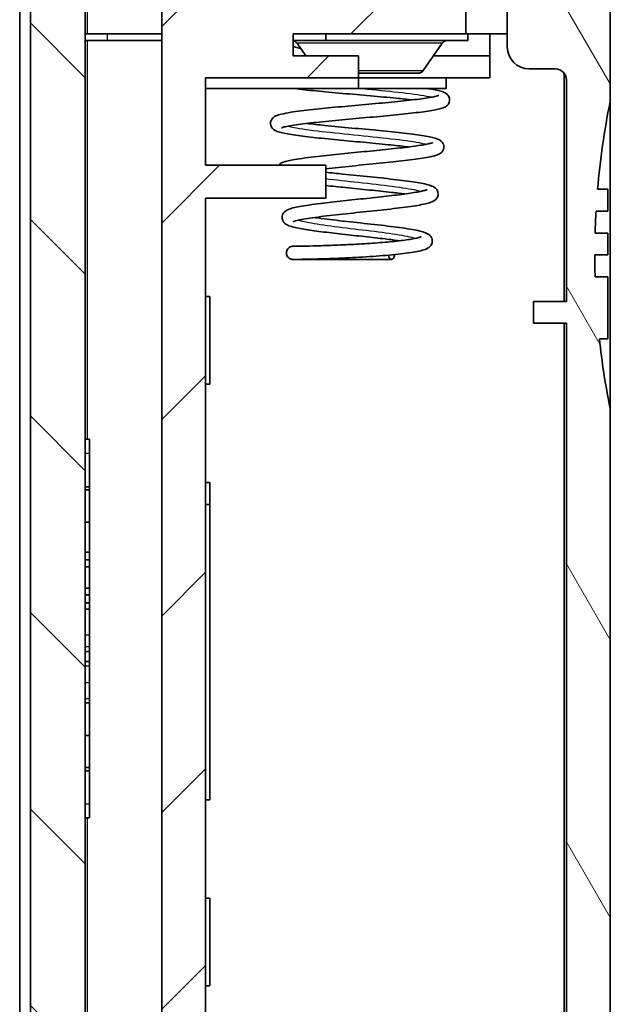
# Model space of a CAD drawing. Units: millimetres. Extents: x 0 to 5875, y 0 to 563.
# Drawn here: x 3674 to 3701, y 270 to 315 of the extents above; entities that cross this region are included whole.
import ezdxf

# ---------------------------------------------------------------- set-up
doc = ezdxf.new("R2010")
doc.units = ezdxf.units.MM
doc.header["$LTSCALE"] = 2
doc.layers.add('Hatch (ISO)', color=1, linetype='Continuous', lineweight=18, true_color=0xff0000)
doc.layers.add('Visible (ISO)', color=7, linetype='Continuous', lineweight=35)
doc.layers.add('Visible Narrow (ISO)', color=7, linetype='Continuous', lineweight=25)

msp = doc.modelspace()

# ---------------------------------------------------------------- hatches: boundary and pattern name
at = {"layer": 'Hatch (ISO)'}
h = msp.add_hatch(dxfattribs=at)
h.set_pattern_fill('ANSI31', color=256, scale=50.8, angle=90.00021, style=0)
h.set_pattern_definition([(135.0002, (3179, -16), (-4.49011, -4.490145), [])])
edge = h.paths.add_edge_path()
edge.add_ellipse((3675.8266, 403.1175), major_axis=(-1.9246, 0.5441), ratio=1, start_angle=0, end_angle=15.78672)
edge.add_line((3673.8266, 403.1175), (3673.8266, 401.8662))
edge.add_line((3673.8266, 401.8662), (3674.3266, 401.8662))
edge.add_line((3674.3266, 401.8662), (3674.3266, 254.8662))
edge.add_line((3674.3266, 254.8662), (3673.8266, 254.8662))
edge.add_line((3673.8266, 254.8662), (3673.8266, 253.6149))
edge.add_ellipse((3675.8266, 253.6149), major_axis=(-2, 0), ratio=1, start_angle=0, end_angle=15.78672)
edge.add_line((3673.9021, 253.0708), (3675.4285, 247.6716))
edge.add_ellipse((3677.3531, 248.2157), major_axis=(-1.9246, -0.5441), ratio=1, start_angle=0, end_angle=72.21328)
edge.add_line((3677.2833, 246.2169), (3687.3266, 245.8662))
edge.add_line((3687.3266, 245.8662), (3687.3266, 246.8662))
edge.add_line((3687.3266, 246.8662), (3686.4266, 246.8662))
edge.add_line((3686.4266, 246.8662), (3686.4266, 248.2662))
edge.add_line((3686.4266, 248.2662), (3687.3266, 248.2662))
edge.add_line((3687.3266, 248.2662), (3687.3266, 249.2662))
edge.add_line((3687.3266, 249.2662), (3676.9231, 249.6295))
edge.add_ellipse((3676.9266, 249.7295), major_axis=(-0.0035, -0.0999), ratio=1, start_angle=272, end_angle=360, ccw=False)
edge.add_line((3676.8266, 249.7295), (3676.8266, 405.603))
edge.add_ellipse((3676.9266, 405.603), major_axis=(-0.1, 0), ratio=1, start_angle=272, end_angle=360, ccw=False)
edge.add_line((3676.9231, 405.7029), (3677.8266, 405.7345))
edge.add_line((3677.8266, 405.7345), (3677.8266, 407.2662))
edge.add_line((3677.8266, 407.2662), (3676.7266, 407.2662))
edge.add_line((3676.7266, 407.2662), (3676.7266, 408.8662))
edge.add_line((3676.7266, 408.8662), (3677.8266, 408.8662))
edge.add_line((3677.8266, 408.8662), (3677.8266, 410.5345))
edge.add_line((3677.8266, 410.5345), (3677.2833, 410.5155))
edge.add_ellipse((3677.3531, 408.5167), major_axis=(-0.0698, 1.9988), ratio=1, start_angle=0, end_angle=72.21328)
edge.add_line((3675.4285, 409.0608), (3673.9021, 403.6616))
h = msp.add_hatch(dxfattribs=at)
h.set_pattern_fill('ANSI31', color=256, scale=50.8, style=0)
h.set_pattern_definition([(45, (3179, -16), (-4.49013, 4.49013), [])])
h.paths.add_polyline_path([(3686.5266, 247.1662), (3687.8266, 247.1662), (3687.8266, 245.8662), (3695.6266, 246.1386), (3695.6266, 258.8662), (3695.3266, 258.8662), (3695.3266, 260.8662), (3682.3266, 260.8662), (3682.3266, 264.8662), (3687.8266, 264.8662), (3687.8266, 266.3662), (3682.3266, 266.3662), (3682.3266, 306.8662), (3687.8266, 306.8662), (3687.8266, 308.3662), (3682.3266, 308.3662), (3682.3266, 312.3662), (3689.3266, 312.3662), (3689.3266, 313.3662), (3686.3266, 313.3662), (3686.3266, 314.3662), (3687.8266, 314.3662), (3694.2266, 314.3662), (3694.2266, 316.3662), (3680.3266, 316.3662), (3680.3266, 256.8662), (3691.5266, 256.8662), (3691.5266, 255.1308), (3694.2266, 255.1308), (3694.2266, 251.1308), (3691.5266, 251.1308), (3691.5266, 249.3954), (3687.8266, 249.2662), (3687.3266, 249.2662), (3687.3266, 248.2662), (3687.3266, 248.1662), (3686.5266, 248.1662)])
edge = h.paths.add_edge_path()
edge.add_ellipse((3698.8266, 403.135), major_axis=(2, 0), ratio=1, start_angle=0, end_angle=15.78672)
edge.add_line((3700.7512, 403.6791), (3699.2247, 409.0783))
edge.add_ellipse((3697.3002, 408.5342), major_axis=(1.9246, 0.5441), ratio=1, start_angle=0, end_angle=72.21328)
edge.add_line((3697.37, 410.533), (3697.3266, 410.5345))
edge.add_line((3697.3266, 410.5345), (3697.3266, 408.8662))
edge.add_line((3697.3266, 408.8662), (3698.4266, 408.8662))
edge.add_line((3698.4266, 408.8662), (3698.4266, 407.2662))
edge.add_line((3698.4266, 407.2662), (3697.3266, 407.2662))
edge.add_line((3697.3266, 407.2662), (3697.3266, 405.7345))
edge.add_line((3697.3266, 405.7345), (3697.7301, 405.7204))
edge.add_ellipse((3697.7266, 405.6204), major_axis=(0.0035, 0.0999), ratio=1, start_angle=272, end_angle=360, ccw=False)
edge.add_line((3697.8266, 405.6204), (3697.8266, 321.8662))
edge.add_line((3697.8266, 321.8662), (3699.1266, 321.8662))
edge.add_line((3699.1266, 321.8662), (3699.1266, 318.3662))
edge.add_line((3699.1266, 318.3662), (3698.9266, 318.3662))
edge.add_line((3698.9266, 318.3662), (3697.8266, 318.3662))
edge.add_line((3697.8266, 318.3662), (3698.2884, 316.3662))
edge.add_line((3698.2884, 316.3662), (3700.8266, 316.3662))
edge.add_line((3700.8266, 316.3662), (3700.8266, 370.8662))
edge.add_line((3700.8266, 370.8662), (3700.5266, 370.8662))
edge.add_line((3700.5266, 370.8662), (3700.5266, 390.8662))
edge.add_line((3700.5266, 390.8662), (3700.8266, 390.8662))
edge.add_line((3700.8266, 390.8662), (3700.8266, 403.135))
h = msp.add_hatch(dxfattribs=at)
h.set_pattern_fill('ANSI31', color=256, scale=50.8, angle=75.00018, style=0)
h.set_pattern_definition([(120.0002, (3179, -16), (-5.49925, -3.17502), [])])
edge = h.paths.add_edge_path()
edge.add_line((3695.7266, 250.6662), (3695.7266, 246.1421))
edge.add_line((3695.7266, 246.1421), (3697.37, 246.1995))
edge.add_ellipse((3697.3002, 248.1983), major_axis=(0.0698, -1.9988), ratio=1, start_angle=0, end_angle=72.21328)
edge.add_line((3699.2247, 247.6541), (3700.7512, 253.0534))
edge.add_ellipse((3698.8266, 253.5975), major_axis=(1.9246, -0.5441), ratio=1, start_angle=0, end_angle=15.78672)
edge.add_line((3700.8266, 253.5975), (3700.8266, 297.2662))
edge.add_ellipse((3735.4766, 304.2662), major_axis=(-34.65, -7), ratio=1, start_angle=354.80495, end_angle=360, ccw=False)
edge.add_line((3700.3351, 300.4324), (3700.7266, 300.4324))
edge.add_line((3700.7266, 300.4324), (3700.7266, 303.2662))
edge.add_line((3700.7266, 303.2662), (3700.1408, 303.2662))
edge.add_ellipse((3735.4766, 304.2662), major_axis=(-35.3359, -1), ratio=1, start_angle=358.37897, end_angle=360, ccw=False)
edge.add_line((3700.1266, 304.2662), (3700.7266, 304.2662))
edge.add_line((3700.7266, 304.2662), (3700.7266, 305.2662))
edge.add_line((3700.7266, 305.2662), (3700.1408, 305.2662))
edge.add_ellipse((3735.4766, 304.2662), major_axis=(-35.3359, 1), ratio=1, start_angle=358.37767, end_angle=360, ccw=False)
edge.add_line((3700.1833, 306.2662), (3700.7266, 306.2662))
edge.add_line((3700.7266, 306.2662), (3700.7266, 307.2662))
edge.add_line((3700.7266, 307.2662), (3700.2542, 307.2662))
edge.add_ellipse((3735.4766, 304.2662), major_axis=(-35.2225, 3), ratio=1, start_angle=353.44711, end_angle=360, ccw=False)
edge.add_line((3700.8266, 311.2662), (3700.8266, 315.6662))
edge.add_line((3700.8266, 315.6662), (3700.3266, 315.6662))
edge.add_line((3700.3266, 315.6662), (3700.3266, 316.2662))
edge.add_line((3700.3266, 316.2662), (3697.7266, 316.2662))
edge.add_line((3697.7266, 316.2662), (3697.7266, 318.3662))
edge.add_line((3697.7266, 318.3662), (3697.8266, 318.3662))
edge.add_line((3697.8266, 318.3662), (3698.9266, 318.3662))
edge.add_line((3698.9266, 318.3662), (3698.9266, 319.5334))
edge.add_ellipse((3698.7266, 319.5334), major_axis=(0.2, 0), ratio=1, start_angle=0, end_angle=45)
edge.add_line((3698.8681, 319.6748), (3697.1766, 321.3662))
edge.add_line((3697.1766, 321.3662), (3696.1266, 321.3662))
edge.add_line((3696.1266, 321.3662), (3696.1266, 313.7662))
edge.add_ellipse((3697.1266, 313.7662), major_axis=(-1, 0), ratio=1, start_angle=0, end_angle=90)
edge.add_line((3697.1266, 312.7662), (3698.3266, 312.7662))
edge.add_ellipse((3698.3266, 312.2662), major_axis=(0, 0.5), ratio=1, start_angle=270, end_angle=360, ccw=False)
edge.add_line((3698.8266, 312.2662), (3698.8266, 302.1421))
edge.add_line((3698.8266, 302.1421), (3697.3266, 302.1421))
edge.add_line((3697.3266, 302.1421), (3697.3266, 301.1421))
edge.add_line((3697.3266, 301.1421), (3698.8266, 301.1421))
edge.add_line((3698.8266, 301.1421), (3698.8266, 269.1421))
edge.add_line((3698.8266, 269.1421), (3697.3266, 269.1421))
edge.add_line((3697.3266, 269.1421), (3697.3266, 268.1421))
edge.add_line((3697.3266, 268.1421), (3698.8266, 268.1421))
edge.add_line((3698.8266, 268.1421), (3698.8266, 250.8662))
edge.add_ellipse((3698.6266, 250.8662), major_axis=(0.2, 0), ratio=1, start_angle=270, end_angle=360, ccw=False)
edge.add_line((3698.6266, 250.6662), (3695.7266, 250.6662))

# ---------------------------------------------------------------- linework, layer by layer
at = {"layer": 'Visible (ISO)'}
for p, q in [((3676.8266, 249.7295), (3676.8266, 405.603)), ((3674.3266, 401.8662), (3674.3266, 254.8662)), ((3673.8266, 256.3662), (3673.8266, 400.3662)), ((3696.1266, 321.3662), (3696.1266, 313.7662)), ((3680.3266, 316.3662), (3680.3266, 256.8662)), ((3694.2266, 314.3662), (3694.2266, 316.3662)), ((3700.8266, 311.2662), (3700.8266, 315.6662)), ((3677.8266, 314.3662), (3676.8266, 314.3662)), ((3677.8266, 314.3662), (3680.3266, 314.3662)), ((3686.3266, 313.3662), (3686.3266, 314.3662)), ((3686.3266, 314.3662), (3694.2266, 314.3662)), ((3694.3266, 314.3662), (3687.8266, 314.3662)), ((3687.8266, 314.3662), (3687.8266, 314.0662)), ((3696.1266, 314.3662), (3694.3266, 314.3662)), ((3694.3266, 314.0662), (3694.3266, 314.3662)), ((3695.3266, 313.3662), (3695.3266, 314.3662)), ((3677.8266, 314.0662), (3676.8266, 314.0662)), ((3677.8266, 314.0662), (3680.3266, 314.0662)), ((3686.3266, 314.0662), (3687.8266, 314.0662)), ((3686.3266, 313.7937), (3686.6735, 313.7007)), ((3686.9058, 313.3662), (3686.5092, 313.9373)), ((3687.8266, 314.0662), (3694.3266, 314.0662)), ((3692.2814, 312.6951), (3693.144, 313.9373)), ((3689.3266, 313.3662), (3686.3266, 313.3662)), ((3689.3266, 312.3662), (3689.3266, 313.3662)), ((3692.7474, 313.3662), (3695.3266, 313.3662)), ((3695.3266, 312.3662), (3695.3266, 313.3662)), ((3697.1266, 312.7662), (3698.3266, 312.7662)), ((3682.3266, 308.3662), (3682.3266, 312.3662)), ((3682.3266, 312.3662), (3689.3266, 312.3662)), ((3692.035, 312.5662), (3689.3266, 312.5662)), ((3689.3266, 311.8662), (3689.3266, 312.3662)), ((3689.3266, 312.3662), (3695.3266, 312.3662)), ((3693.3266, 311.8662), (3693.3266, 312.3662)), ((3698.7266, 302.1421), (3698.7266, 312.5662)), ((3682.3266, 311.8662), (3689.3266, 311.8662)), ((3689.3266, 311.8662), (3693.3266, 311.8662)), ((3698.8266, 312.2662), (3698.8266, 302.1421)), ((3700.8266, 311.2662), (3700.8266, 297.2662)), ((3687.8266, 308.3662), (3682.3266, 308.3662)), ((3687.8266, 306.8662), (3687.8266, 308.3662)), ((3700.7266, 307.2662), (3700.2542, 307.2662)), ((3700.7266, 306.2662), (3700.7266, 307.2662)), ((3682.3266, 266.3662), (3682.3266, 306.8662)), ((3682.3266, 306.8662), (3687.8266, 306.8662)), ((3700.1833, 306.2662), (3700.7266, 306.2662)), ((3700.7266, 305.2662), (3700.1408, 305.2662)), ((3700.7266, 304.2662), (3700.7266, 305.2662)), ((3700.1266, 304.2662), (3700.7266, 304.2662)), ((3700.7266, 303.2662), (3700.1408, 303.2662)), ((3700.7266, 300.4324), (3700.7266, 303.2662)), ((3682.3266, 302.3662), (3682.5266, 302.3662)), ((3682.5266, 302.3662), (3682.5266, 298.3662)), ((3698.8266, 302.1421), (3697.3266, 302.1421)), ((3697.3266, 302.1421), (3697.3266, 301.1421)), ((3697.3266, 301.1421), (3698.8266, 301.1421)), ((3698.7266, 269.1421), (3698.7266, 301.1421)), ((3698.8266, 301.1421), (3698.8266, 269.1421)), ((3700.3351, 300.4324), (3700.7266, 300.4324)), ((3682.3266, 298.3662), (3682.5266, 298.3662)), ((3700.8266, 253.5975), (3700.8266, 297.2662)), ((3676.8266, 295.8488), (3677.0266, 295.8488)), ((3677.0266, 295.8488), (3677.0266, 295.2106)), ((3677.0266, 293.6722), (3677.0266, 295.2106)), ((3682.3266, 293.8662), (3682.5266, 293.8662)), ((3682.5266, 292.8662), (3682.5266, 293.8662)), ((3676.8266, 293.6722), (3677.0266, 293.6722)), ((3676.8266, 293.5236), (3677.0266, 293.5236)), ((3677.0266, 293.5236), (3677.0266, 293.6722)), ((3677.0266, 292.0531), (3677.0266, 293.5236)), ((3682.3266, 292.8662), (3682.5266, 292.8662)), ((3682.5266, 279.3662), (3682.5266, 292.8662)), ((3676.8266, 292.0531), (3677.0266, 292.0531)), ((3677.0266, 290.6865), (3677.0266, 292.0531)), ((3676.8266, 290.6865), (3677.0266, 290.6865)), ((3677.0266, 290.3301), (3677.0266, 290.6865)), ((3676.8266, 290.3301), (3677.0266, 290.3301)), ((3677.0266, 290.0181), (3677.0266, 290.3301)), ((3676.8266, 290.0181), (3677.0266, 290.0181)), ((3677.0266, 289.0378), (3677.0266, 290.0181)), ((3676.8266, 289.0378), (3677.0266, 289.0378)), ((3677.0266, 288.7258), (3677.0266, 289.0378)), ((3676.8266, 288.7258), (3677.0266, 288.7258)), ((3677.0266, 288.3693), (3677.0266, 288.7258)), ((3676.8266, 288.3693), (3677.0266, 288.3693)), ((3676.8266, 288.0723), (3677.0266, 288.0723)), ((3677.0266, 288.0723), (3677.0266, 288.3693)), ((3677.0266, 286.8988), (3677.0266, 288.0723)), ((3677.0266, 286.3641), (3677.0266, 286.8988)), ((3677.0266, 286.1413), (3677.0266, 286.3641)), ((3676.8266, 286.1413), (3677.0266, 286.1413)), ((3677.0266, 285.6808), (3677.0266, 286.1413)), ((3676.8266, 285.6808), (3677.0266, 285.6808)), ((3677.0266, 285.4877), (3677.0266, 285.6808)), ((3677.0266, 284.7302), (3677.0266, 285.4877)), ((3677.0266, 284.0023), (3677.0266, 284.7302)), ((3677.0266, 283.7944), (3677.0266, 284.0023)), ((3676.8266, 283.7944), (3677.0266, 283.7944)), ((3677.0266, 282.309), (3677.0266, 283.7944)), ((3676.8266, 282.309), (3677.0266, 282.309)), ((3677.0266, 280.8385), (3677.0266, 282.309)), ((3676.8266, 280.8385), (3677.0266, 280.8385)), ((3677.0266, 280.6899), (3677.0266, 280.8385)), ((3676.8266, 280.6899), (3677.0266, 280.6899)), ((3677.0266, 279.1834), (3677.0266, 280.6899)), ((3677.0266, 279.1834), (3677.0266, 278.5453)), ((3682.3266, 279.3662), (3682.5266, 279.3662)), ((3676.8266, 278.5453), (3677.0266, 278.5453)), ((3682.3266, 274.8662), (3682.5266, 274.8662)), ((3682.5266, 274.8662), (3682.5266, 270.8662)), ((3682.3266, 270.8662), (3682.5266, 270.8662))]:
    msp.add_line(p, q, dxfattribs=at)
for centre, radius, start, end in [((3686.2628, 313.7662), 0.3, 34.77783, 77.71737), ((3693.3905, 313.7662), 0.3, 90, 145.22217), ((3697.1266, 313.7662), 1, 180, 270), ((3698.3266, 312.2662), 0.5, 0, 90), ((3692.035, 312.8662), 0.3, 270, 325.22217), ((3735.4766, 304.2662), 35.35, 168.57881, 175.1317), ((3735.4766, 304.2662), 35.35, 176.75664, 178.37897), ((3735.4766, 304.2662), 35.35, 180, 181.62103), ((3735.4766, 304.2662), 35.35, 186.22614, 191.42119)]:
    msp.add_arc(centre, radius, start, end, dxfattribs=at)
for points, knots in [([(3692.4726, 311.8662), (3692.5096, 311.8608), (3692.5454, 311.8553), (3692.8181, 311.8123), (3693, 311.7759), (3693.2095, 311.707), (3693.2702, 311.6857), (3693.3786, 311.6045), (3693.4203, 311.565), (3693.4654, 311.4815), (3693.4776, 311.4489), (3693.491, 311.3771), (3693.4918, 311.3381), (3693.4811, 311.265), (3693.4698, 311.231), (3693.4414, 311.1741), (3693.4236, 311.1492), (3693.3686, 311.0866), (3693.3309, 311.0605), (3693.1604, 310.9604), (3693.0318, 310.9356), (3692.6372, 310.8576), (3692.3799, 310.8195), (3691.7767, 310.744), (3691.4235, 310.7059), (3690.6643, 310.6304), (3690.2496, 310.5922), (3689.4142, 310.5166), (3688.9824, 310.4781), (3688.1612, 310.4022), (3687.7601, 310.3636), (3687.0464, 310.2874), (3686.7235, 310.2487), (3686.2019, 310.173), (3685.9946, 310.1334), (3685.828, 310.0865), (3685.7936, 310.0713), (3685.7936, 310.0713)], [3.6003217, 3.6003217, 3.6003217, 3.6003217, 3.6186544, 3.6186544, 3.7445597, 3.7445597, 3.8073994, 3.8073994, 3.8390499, 3.8390499, 3.8547888, 3.8547888, 3.8705153, 3.8705153, 3.8862538, 3.8862538, 3.9019326, 3.9019326, 3.9333233, 3.9333233, 4.0590962, 4.0590962, 4.1855635, 4.1855635, 4.3121963, 4.3121963, 4.4388172, 4.4388172, 4.5655167, 4.5655167, 4.6922761, 4.6922761, 4.81909, 4.81909, 4.9466247, 4.9466247, 5.0059158, 5.0059158, 5.0059158, 5.0059158]), ([(3691.7814, 311.3502), (3691.5565, 311.3761), (3691.3083, 311.4021), (3690.6777, 311.4641), (3690.2733, 311.5008), (3689.4428, 311.574), (3689.0052, 311.6117), (3688.1672, 311.6855), (3687.7556, 311.7228), (3687.0223, 311.795), (3686.6898, 311.8307), (3686.4043, 311.8662)], [8.66429825, 8.66429825, 8.66429825, 8.66429825, 8.75303624, 8.75303624, 8.8778877, 8.8778877, 9.00623275, 9.00623275, 9.13403486, 9.13403486, 9.25690816, 9.25690816, 9.25690816, 9.25690816]), ([(3691.6113, 309.2005), (3691.368, 309.2305), (3691.0945, 309.2608), (3690.4559, 309.3269), (3690.0759, 309.3634), (3689.2976, 309.4366), (3688.8891, 309.4743), (3688.1107, 309.5483), (3687.7303, 309.5857), (3687.0383, 309.6602), (3686.7194, 309.6982), (3686.1784, 309.7747), (3685.9543, 309.8136), (3685.6978, 309.8776), (3685.624, 309.8997), (3685.5046, 309.9532), (3685.4539, 309.9787), (3685.3797, 310.0518), (3685.3598, 310.0755), (3685.3273, 310.1292), (3685.3142, 310.1586), (3685.293, 310.2419), (3685.2921, 310.3002), (3685.3131, 310.3935), (3685.3303, 310.4304), (3685.3752, 310.498), (3685.4039, 310.5263), (3685.4694, 310.5793), (3685.5052, 310.5987), (3685.6189, 310.6524), (3685.6997, 310.6759), (3685.9178, 310.7289), (3686.0615, 310.7559), (3686.5014, 310.8254), (3686.843, 310.868), (3687.5817, 310.9487), (3687.9824, 310.9878), (3688.797, 311.0638), (3689.2212, 311.1017), (3690.0451, 311.176), (3690.4554, 311.2135), (3691.2162, 311.2876), (3691.5754, 311.3253), (3692.1831, 311.3983), (3692.4433, 311.4349), (3692.7284, 311.4864), (3692.8066, 311.5029), (3692.922, 311.5319), (3692.9631, 311.5453), (3692.9896, 311.5561), (3692.9937, 311.5582), (3692.9937, 311.5582)], [6.2574205, 6.2574205, 6.2574205, 6.2574205, 6.3537494, 6.3537494, 6.4699353, 6.4699353, 6.589953, 6.589953, 6.7096224, 6.7096224, 6.8315636, 6.8315636, 6.9564487, 6.9564487, 7.0228132, 7.0228132, 7.0684496, 7.0684496, 7.0850578, 7.0850578, 7.100276, 7.100276, 7.1228338, 7.1228338, 7.1419226, 7.1419226, 7.1647813, 7.1647813, 7.1977057, 7.1977057, 7.2716839, 7.2716839, 7.3582503, 7.3582503, 7.4973084, 7.4973084, 7.6257441, 7.6257441, 7.7506631, 7.7506631, 7.8746575, 7.8746575, 7.9998438, 7.9998438, 8.1221969, 8.1221969, 8.1809254, 8.1809254, 8.2345248, 8.2345248, 8.2548214, 8.2548214, 8.2548214, 8.2548214]), ([(3686.957, 310.2753), (3687.2085, 310.245), (3687.4906, 310.2143), (3688.1714, 310.1448), (3688.5906, 310.1051), (3689.4292, 310.0267), (3689.8607, 309.9868), (3690.6734, 309.908), (3691.0667, 309.868), (3691.7574, 309.7887), (3692.065, 309.7486), (3692.5591, 309.6679), (3692.7461, 309.6293), (3692.9615, 309.5536), (3693.026, 309.5301), (3693.1393, 309.4319), (3693.1803, 309.3848), (3693.2165, 309.2887), (3693.2244, 309.2517), (3693.2272, 309.1765), (3693.2221, 309.1382), (3693.1918, 309.0363), (3693.1525, 308.9856), (3693.0393, 308.8791), (3692.9736, 308.8546), (3692.8323, 308.803), (3692.7536, 308.7815), (3692.4726, 308.7175), (3692.2218, 308.6766), (3691.6233, 308.5953), (3691.2677, 308.5542), (3690.5022, 308.4731), (3690.082, 308.4319), (3689.2422, 308.3504), (3688.8097, 308.3089), (3688.2074, 308.248), (3688.0129, 308.2277), (3687.8266, 308.2075)], [5.4013838, 5.4013838, 5.4013838, 5.4013838, 5.5001166, 5.5001166, 5.626901, 5.626901, 5.7536925, 5.7536925, 5.880497, 5.880497, 6.0071372, 6.0071372, 6.1331331, 6.1331331, 6.1961978, 6.1961978, 6.2280108, 6.2280108, 6.2437421, 6.2437421, 6.2594766, 6.2594766, 6.2911501, 6.2911501, 6.3538032, 6.3538032, 6.4164275, 6.4164275, 6.5430888, 6.5430888, 6.6699721, 6.6699721, 6.7968615, 6.7968615, 6.9238235, 6.9238235, 6.9860905, 6.9860905, 6.9860905, 6.9860905]), ([(3685.6582, 308.3662), (3685.6847, 308.3938), (3685.7119, 308.4142), (3685.7851, 308.4617), (3685.8294, 308.481), (3686.0111, 308.5494), (3686.1804, 308.5866), (3686.6834, 308.6744), (3687.0479, 308.7228), (3687.796, 308.8089), (3688.1727, 308.848), (3688.9367, 308.924), (3689.334, 308.962), (3690.0996, 309.0365), (3690.478, 309.0738), (3691.1758, 309.1478), (3691.503, 309.1855), (3692.0515, 309.2582), (3692.2836, 309.2946), (3692.5289, 309.3448), (3692.5943, 309.3607), (3692.6849, 309.387), (3692.7145, 309.3988), (3692.7249, 309.4037), (3692.7258, 309.4042), (3692.7258, 309.4042)], [4.8537888, 4.8537888, 4.8537888, 4.8537888, 4.8759738, 4.8759738, 4.9175049, 4.9175049, 5.0349158, 5.0349158, 5.1814043, 5.1814043, 5.3007425, 5.3007425, 5.4175257, 5.4175257, 5.5328546, 5.5328546, 5.6493296, 5.6493296, 5.7630786, 5.7630786, 5.816779, 5.816779, 5.8644172, 5.8644172, 5.8736268, 5.8736268, 5.8736268, 5.8736268]), ([(3687.8266, 308.0421), (3688.0737, 308.0147), (3688.3362, 307.9871), (3689.0149, 307.9175), (3689.4512, 307.8744), (3690.283, 307.7894), (3690.6927, 307.7462), (3691.4178, 307.6608), (3691.7442, 307.6173), (3692.2686, 307.5305), (3692.4686, 307.4888), (3692.6951, 307.4081), (3692.7626, 307.3829), (3692.8778, 307.2806), (3692.9187, 307.2322), (3692.9538, 307.134), (3692.9611, 307.0966), (3692.9627, 307.0211), (3692.957, 306.9828), (3692.936, 306.9158), (3692.9211, 306.8869), (3692.8352, 306.7601), (3692.7544, 306.724), (3692.611, 306.6623), (3692.5339, 306.6389), (3692.2553, 306.5688), (3692.0019, 306.5246), (3691.3921, 306.4367), (3691.0262, 306.3921), (3690.2435, 306.3042), (3689.8143, 306.2594), (3688.9704, 306.1711), (3688.5409, 306.1261), (3687.761, 306.0373), (3687.3968, 305.9919), (3686.9573, 305.9259), (3686.8263, 305.9041), (3686.6036, 305.8614), (3686.5108, 305.8402), (3686.3752, 305.8019), (3686.3304, 305.7815), (3686.3301, 305.7813), (3686.3301, 305.7813), (3686.3301, 305.7813)], [7.761108, 7.761108, 7.761108, 7.761108, 7.8432796, 7.8432796, 7.9704155, 7.9704155, 8.0974907, 8.0974907, 8.2244165, 8.2244165, 8.3506184, 8.3506184, 8.4137004, 8.4137004, 8.4455354, 8.4455354, 8.4612656, 8.4612656, 8.4770008, 8.4770008, 8.492699, 8.492699, 8.5556783, 8.5556783, 8.6182964, 8.6182964, 8.7452087, 8.7452087, 8.8724136, 8.8724136, 8.9996741, 8.9996741, 9.1269842, 9.1269842, 9.2544852, 9.2544852, 9.3173141, 9.3173141, 9.3802456, 9.3802456, 9.4438111, 9.4438111, 9.4440642, 9.4440642, 9.4440642, 9.4440642]), ([(3691.4409, 307.0507), (3691.2557, 307.0754), (3691.0519, 307.1002), (3690.522, 307.1608), (3690.1759, 307.1972), (3689.4621, 307.2702), (3689.0844, 307.3077), (3688.4141, 307.3758), (3688.1105, 307.4072), (3687.8266, 307.4385)], [4.01549232, 4.01549232, 4.01549232, 4.01549232, 4.08893233, 4.08893233, 4.19641542, 4.19641542, 4.30732049, 4.30732049, 4.40107029, 4.40107029, 4.40107029, 4.40107029]), ([(3691.1982, 304.9113), (3690.9988, 304.9394), (3690.7774, 304.9678), (3690.2462, 305.0317), (3689.9224, 305.068), (3689.2582, 305.1409), (3688.9091, 305.1785), (3688.2433, 305.2526), (3687.9179, 305.29), (3687.3262, 305.3648), (3687.0539, 305.4029), (3686.5897, 305.4802), (3686.398, 305.5195), (3686.1704, 305.5876), (3686.1025, 305.6116), (3685.9946, 305.673), (3685.9534, 305.7008), (3685.8837, 305.7781), (3685.8557, 305.8203), (3685.8303, 305.9006), (3685.8247, 305.9313), (3685.8214, 306.0114), (3685.8308, 306.0616), (3685.8626, 306.1421), (3685.8846, 306.1751), (3685.9404, 306.24), (3685.9746, 306.2661), (3686.0571, 306.3191), (3686.1048, 306.3397), (3686.2991, 306.4117), (3686.4833, 306.4522), (3686.9939, 306.5417), (3687.3374, 306.589), (3688.0383, 306.6738), (3688.3914, 306.7127), (3689.1054, 306.7888), (3689.4758, 306.8271), (3690.182, 306.9016), (3690.5276, 306.939), (3691.1578, 307.0127), (3691.4498, 307.0501), (3691.9333, 307.1223), (3692.134, 307.1586), (3692.3331, 307.2066), (3692.3833, 307.2212), (3692.442, 307.242), (3692.4574, 307.2498), (3692.4574, 307.2498)], [1.9476177, 1.9476177, 1.9476177, 1.9476177, 2.0249196, 2.0249196, 2.1238118, 2.1238118, 2.2266032, 2.2266032, 2.3295113, 2.3295113, 2.4345214, 2.4345214, 2.5430637, 2.5430637, 2.6027801, 2.6027801, 2.6358669, 2.6358669, 2.6605625, 2.6605625, 2.6734862, 2.6734862, 2.6939193, 2.6939193, 2.7136033, 2.7136033, 2.7407032, 2.7407032, 2.783519, 2.783519, 2.9009127, 2.9009127, 3.033452, 3.033452, 3.1436608, 3.1436608, 3.2523963, 3.2523963, 3.3591702, 3.3591702, 3.4666439, 3.4666439, 3.5717956, 3.5717956, 3.6200583, 3.6200583, 3.6575512, 3.6575512, 3.6575512, 3.6575512]), ([(3687.2977, 305.9758), (3687.3977, 305.9617), (3687.5032, 305.9475), (3687.787, 305.9109), (3687.974, 305.8883), (3688.5609, 305.8199), (3688.9942, 305.7731), (3689.8385, 305.681), (3690.2655, 305.6339), (3691.0312, 305.5413), (3691.3828, 305.4939), (3691.9493, 305.4), (3692.17, 305.3543), (3692.4133, 305.2699), (3692.4833, 305.2434), (3692.6001, 305.147), (3692.6424, 305.1013), (3692.6828, 305.0091), (3692.6927, 304.973), (3692.6999, 304.898), (3692.6972, 304.8588), (3692.6808, 304.7883), (3692.6676, 304.757), (3692.6197, 304.6751), (3692.5773, 304.636), (3692.5004, 304.5799), (3692.4637, 304.5606), (3692.2741, 304.4752), (3692.0852, 304.4347), (3691.5615, 304.348), (3691.2282, 304.3077), (3690.6744, 304.2549), (3690.4803, 304.2384), (3690.0815, 304.2079), (3689.8747, 304.1936), (3689.4588, 304.1675), (3689.2475, 304.1556), (3688.8317, 304.1342), (3688.625, 304.1246), (3688.2266, 304.1077), (3688.0328, 304.1003), (3687.6691, 304.0878), (3687.4972, 304.0826), (3687.184, 304.0741), (3687.0409, 304.0707), (3686.7909, 304.0656), (3686.6829, 304.0638), (3686.4238, 304.0603), (3686.3206, 304.06), (3686.3206, 304.06)], [9.7880489, 9.7880489, 9.7880489, 9.7880489, 9.8275791, 9.8275791, 9.8903868, 9.8903868, 10.0179031, 10.0179031, 10.1453255, 10.1453255, 10.2726491, 10.2726491, 10.3991894, 10.3991894, 10.4621251, 10.4621251, 10.4938443, 10.4938443, 10.5095791, 10.5095791, 10.5253104, 10.5253104, 10.5410217, 10.5410217, 10.5725143, 10.5725143, 10.6037937, 10.6037937, 10.730569, 10.730569, 10.8580416, 10.8580416, 10.9208455, 10.9208455, 10.9836529, 10.9836529, 11.0464765, 11.0464765, 11.1092882, 11.1092882, 11.172114, 11.172114, 11.2349373, 11.2349373, 11.2977564, 11.2977564, 11.360588, 11.360588, 11.4840739, 11.4840739, 11.4840739, 11.4840739]), ([(3690.8301, 304.06), (3690.5454, 304.06), (3690.2296, 304.06), (3689.5865, 304.06), (3689.2511, 304.06), (3688.6075, 304.06), (3688.2905, 304.06), (3687.7024, 304.06), (3687.4256, 304.0601), (3686.9654, 304.0601), (3686.7746, 304.06), (3686.4894, 304.06), (3686.3915, 304.06), (3686.3355, 304.06), (3686.3276, 304.06), (3686.3211, 304.06), (3686.3199, 304.06), (3686.3183, 304.06), (3686.318, 304.06), (3686.317, 304.06), (3686.3166, 304.06), (3686.3157, 304.0601), (3686.3154, 304.0601), (3686.3143, 304.0601), (3686.3136, 304.0601), (3686.3118, 304.0601), (3686.3111, 304.0601), (3686.3087, 304.0602), (3686.3067, 304.0603), (3686.2968, 304.0607), (3686.2884, 304.0615), (3686.2641, 304.0646), (3686.248, 304.0681), (3686.2038, 304.0819), (3686.1762, 304.0955), (3686.1244, 304.1311), (3686.1, 304.1542), (3686.0599, 304.2071), (3686.044, 304.2379), (3686.0251, 304.2997), (3686.0206, 304.3311), (3686.0211, 304.3954), (3686.0268, 304.4291), (3686.0486, 304.4917), (3686.0654, 304.5214), (3686.1059, 304.5715), (3686.1296, 304.593), (3686.1838, 304.629), (3686.2154, 304.6433), (3686.2636, 304.6554), (3686.2796, 304.6579), (3686.2981, 304.6593), (3686.3008, 304.6595), (3686.3054, 304.6597), (3686.3073, 304.6598), (3686.3098, 304.6599), (3686.3106, 304.6599), (3686.3125, 304.66), (3686.3134, 304.66), (3686.3163, 304.66), (3686.3164, 304.66), (3686.3177, 304.66), (3686.3181, 304.66), (3686.3204, 304.66), (3686.3229, 304.66), (3686.3381, 304.6601), (3686.3603, 304.6602), (3686.4664, 304.661), (3686.5952, 304.6623), (3686.9429, 304.6685), (3687.1641, 304.6735), (3687.669, 304.6879), (3687.9602, 304.6976), (3688.5697, 304.7223), (3688.8952, 304.7374), (3689.5465, 304.7733), (3689.8805, 304.7946), (3690.5055, 304.8418), (3690.8051, 304.8684), (3691.3296, 304.925), (3691.5631, 304.9558), (3691.9311, 305.018), (3692.0735, 305.0521), (3692.1726, 305.0867), (3692.1894, 305.0953), (3692.1894, 305.0953)], [0, 0, 0, 0, 0.0986531, 0.0986531, 0.1966503, 0.1966503, 0.2935068, 0.2935068, 0.3929458, 0.3929458, 0.4895771, 0.4895771, 0.5867957, 0.5867957, 0.611417, 0.611417, 0.6206434, 0.6206434, 0.624103, 0.624103, 0.625401, 0.625401, 0.6260105, 0.6260105, 0.6266254, 0.6266254, 0.6269325, 0.6269325, 0.6275564, 0.6275564, 0.6300299, 0.6300299, 0.634918, 0.634918, 0.6439346, 0.6439346, 0.653769, 0.653769, 0.6638496, 0.6638496, 0.6731601, 0.6731601, 0.6831347, 0.6831347, 0.6930742, 0.6930742, 0.702454, 0.702454, 0.7125792, 0.7125792, 0.7173654, 0.7173654, 0.7181816, 0.7181816, 0.718797, 0.718797, 0.719104, 0.719104, 0.719727, 0.719727, 0.7221964, 0.7221964, 0.7270666, 0.7270666, 0.7416784, 0.7416784, 0.7856173, 0.7856173, 0.8853738, 0.8853738, 0.983487, 0.983487, 1.081772, 1.081772, 1.1790225, 1.1790225, 1.2775994, 1.2775994, 1.3752935, 1.3752935, 1.4719868, 1.4719868, 1.567459, 1.567459, 1.605634, 1.605634, 1.605634, 1.605634]), ([(3690.9743, 304.2838), (3690.9726, 304.2701), (3690.9703, 304.2566), (3690.9595, 304.2049), (3690.9482, 304.1746), (3690.9233, 304.1237), (3690.9066, 304.1001), (3690.8703, 304.0687), (3690.8517, 304.0606), (3690.8128, 304.0596), (3690.7931, 304.0665), (3690.7591, 304.0926), (3690.742, 304.1112), (3690.7126, 304.1674), (3690.7015, 304.1984), (3690.6916, 304.2408), (3690.69, 304.2487), (3690.6885, 304.2568)], [0.211961071, 0.211961071, 0.211961071, 0.211961071, 0.216092812, 0.216092812, 0.228191297, 0.228191297, 0.24316921, 0.24316921, 0.257175314, 0.257175314, 0.270868362, 0.270868362, 0.282188554, 0.282188554, 0.29156217, 0.29156217, 0.293662079, 0.293662079, 0.293662079, 0.293662079])]:
    msp.add_open_spline(points, degree=3, knots=knots, dxfattribs=at)
at = {"layer": 'Visible Narrow (ISO)'}
for p, q in [((3676.9231, 314.3662), (3676.9231, 320.9662)), ((3677.8266, 314.3662), (3677.8266, 314.0662)), ((3676.9231, 295.8488), (3676.9231, 314.0662)), ((3693.144, 313.9373), (3686.5092, 313.9373)), ((3689.3266, 312.6951), (3692.2814, 312.6951)), ((3676.8266, 295.2106), (3677.0266, 295.2106)), ((3676.8266, 286.8988), (3677.0266, 286.8988)), ((3676.8266, 286.3641), (3677.0266, 286.3641)), ((3676.8266, 285.4877), (3677.0266, 285.4877)), ((3676.8266, 284.7302), (3677.0266, 284.7302)), ((3676.8266, 284.0023), (3677.0266, 284.0023)), ((3676.8266, 279.1834), (3677.0266, 279.1834)), ((3676.9231, 256.5709), (3676.9231, 278.5453))]:
    msp.add_line(p, q, dxfattribs=at)
for points, knots in [([(3689.522, 311.8662), (3690.0873, 311.8127), (3691.2626, 311.6995), (3692.2557, 311.5689), (3692.5968, 311.4917), (3692.6609, 311.4742)], [7.9087766, 7.9087766, 7.9087766, 7.9087766, 8.3775804, 8.9011792, 9.0543028, 9.0543028, 9.0543028, 9.0543028]), ([(3686.1141, 310.1535), (3686.1843, 310.1334), (3686.5283, 310.0536), (3687.5542, 309.9141), (3689.3271, 309.735), (3691.0767, 309.5558), (3692.0438, 309.4184), (3692.3597, 309.3407), (3692.42, 309.3227)], [12.9141676, 12.9141676, 12.9141676, 12.9141676, 13.0899694, 13.6135682, 14.1371669, 14.6607657, 15.1843645, 15.3420739, 15.3420739, 15.3420739, 15.3420739]), ([(3687.8266, 307.756), (3688.2862, 307.699), (3689.351, 307.5823), (3690.9383, 307.4058), (3691.8317, 307.2678), (3692.1225, 307.1895), (3692.1788, 307.1709)], [19.9203781, 19.9203781, 19.9203781, 19.9203781, 20.4203522, 20.943951, 21.4675498, 21.6304366, 21.6304366, 21.6304366, 21.6304366]), ([(3686.5957, 305.8584), (3686.6578, 305.8367), (3686.9515, 305.7553), (3687.8301, 305.6141), (3689.3264, 305.435), (3690.8, 305.2558), (3691.6141, 305.118), (3691.8791, 305.0399), (3691.9301, 305.0215)], [25.4659793, 25.4659793, 25.4659793, 25.4659793, 25.65634, 26.1799388, 26.7035376, 27.2271363, 27.7507351, 27.9119189, 27.9119189, 27.9119189, 27.9119189])]:
    msp.add_open_spline(points, degree=3, knots=knots, dxfattribs=at)

doc.saveas('drawing.dxf')
